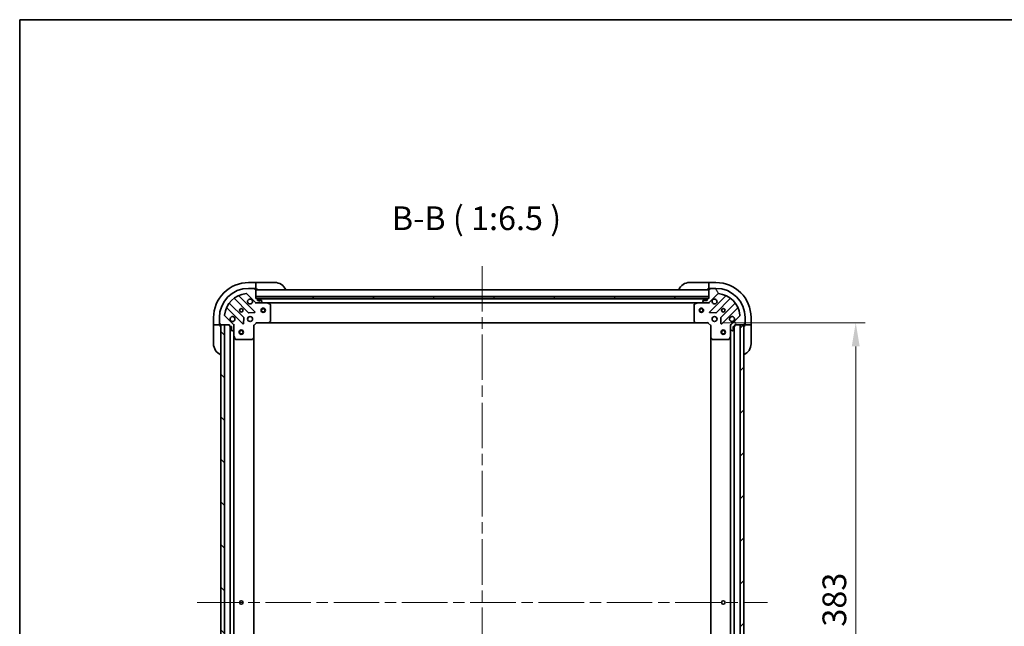
# Model space of a CAD drawing. Units: millimetres. Extents: x 80 to 10501, y 44 to 1870.
# Drawn here: x 2240 to 2914, y 1455 to 1870 of the extents above; entities that cross this region are included whole.
import ezdxf

# ---------------------------------------------------------------- set-up
doc = ezdxf.new("R2010")
doc.units = ezdxf.units.MM
doc.header["$LTSCALE"] = 5.5
doc.linetypes.add('CHAIN', pattern=[0.35429999999999995, 0.2362, -0.0295, 0.0591, -0.0295])
doc.layers.get('Defpoints').update_dxf_attribs({"lineweight": 25})
for name, color, linetype, lineweight in [('Border (ISO)', 7, 'Continuous', 35), ('Centerline (ISO)', 131, 'Continuous', 18), ('Dimension (ISO)', 7, 'Continuous', 18), ('Dimension (ISO) @ 1', 7, 'Continuous', 18), ('Hatch (ISO)', 1, 'Continuous', 18), ('Symbol (ISO)', 7, 'Continuous', 18), ('Visible (ISO)', 7, 'Continuous', 35)]:
    doc.layers.add(name, color=color, linetype=linetype, lineweight=lineweight)
doc.styles.add('Note Text (TK)', font='MS PGothic.ttf')
doc.dimstyles.new('Default - Method 1b (TK)', dxfattribs={"dimscale": 5.5, "dimtxt": 2.5, "dimasz": 2.5, "dimexe": 1, "dimexo": 1.499999999999999, "dimgap": 1, "dimtad": 1, "dimrnd": 1e-08, "dimdsep": 46, "dimtxsty": 'Note Text (TK)', "dimcen": 0.09, "dimdle": 5, "dimclrd": 100, "dimclre": 100, "dimclrt": 7, "dimadec": 1, "dimazin": 1, "dimtfac": 1, "dimtmove": 0, "dimatfit": 3, "dimfxl": 1, "dimtolj": 1, "dimlwd": -1, "dimlwe": -1, "dimarcsym": 0})

# ---------------------------------------------------------------- blocks, each defined once
blk = doc.blocks.new('図面枠 tk図枠')
at = {"layer": 'Border (ISO)'}
for q in [(405.4999999999999, 289), (14.50000000000001, 8.000000000000007)]:
    blk.add_line((14.49999999999999, 289), q, dxfattribs=at)
blk = doc.blocks.new('*D33')
at = {"layer": 'Defpoints', "color": 0}
for p in [(2711.459394634346, 1663.10738209967), (2711.45939463435, 1280.107382099669), (2812.628482661734, 1280.107382099669)]:
    blk.add_point(p, dxfattribs=at)
at = {"layer": 'Dimension (ISO)', "color": 100}
for p, q in [((2721.209394634346, 1663.10738209967), (2819.128482661734, 1663.10738209967)), ((2812.628482661734, 1646.857382099669), (2812.628482661734, 1296.357382099669)), ((2721.20939463435, 1280.107382099669), (2819.128482661734, 1280.107382099669))]:
    blk.add_line(p, q, dxfattribs=at)
for points in [[(2809.9201493284, 1646.857382099669), (2815.336815995067, 1646.857382099669), (2812.628482661734, 1663.10738209967)], [(2809.9201493284, 1296.357382099669), (2815.336815995067, 1296.357382099669), (2812.628482661734, 1280.107382099669)]]:
    blk.add_solid(points, dxfattribs=at)
at = {"layer": 'Dimension (ISO)', "color": 7, "insert": (2798.003482661734, 1455.080393463304), "char_height": 16.25, "attachment_point": 4, "rotation": 90, "style": 'Note Text (TK)'}
blk.add_mtext('\\A1;383', dxfattribs=at)

msp = doc.modelspace()

# ---------------------------------------------------------------- hatches: boundary and pattern name
at = {"layer": 'Hatch (ISO)'}
h = msp.add_hatch(dxfattribs=at)
h.set_pattern_fill('ANSI31', color=256, scale=165.1, angle=14.99997778074499, style=0)
h.set_pattern_definition([(59.999977780745, (2146, -8), (-17.87259526899745, 10.31875693097815), [])])
edge = h.paths.add_edge_path()
edge.add_line((2383.959394634267, 1661.607382099602), (2383.959394634267, 1660.907382099602))
edge.add_ellipse((2384.259394634268, 1660.907382099602), major_axis=(-2.2e-15, -0.2999999999999959), ratio=1, start_angle=270.0000000000004, end_angle=360.0000000000004)
edge.add_line((2384.259394634268, 1660.607382099603), (2385.259394634267, 1660.607382099603))
edge.add_line((2385.259394634267, 1660.607382099603), (2385.259394634267, 1657.907382099602))
edge.add_ellipse((2385.559394634268, 1657.907382099602), major_axis=(3.3e-15, -0.3000000000000014), ratio=1, start_angle=269.9999999999994, end_angle=359.9999999999994)
edge.add_line((2385.559394634268, 1657.607382099602), (2385.752287853081, 1657.607382099602))
edge.add_ellipse((2385.752287853081, 1658.107382099603), major_axis=(0.4999999999999983, 1.8e-15), ratio=1, start_angle=269.9999999999998, end_angle=314.9999999999969)
edge.add_line((2386.105841243674, 1657.753828709009), (2386.812948024861, 1658.460935490196))
edge.add_ellipse((2386.459394634268, 1658.814488880789), major_axis=(0.3535533905932296, 0.3535533905932966), ratio=1, start_angle=270.0000000000003, end_angle=314.9999999999945)
edge.add_line((2386.959394634267, 1658.814488880789), (2386.959394634267, 1661.193168537229))
edge.add_ellipse((2385.959394634268, 1661.193168537229), major_axis=(-2.5e-15, 1), ratio=1, start_angle=269.9999999999998, end_angle=314.9999999999999)
edge.add_line((2386.666501415454, 1661.900275318416), (2380.688516636091, 1667.878260097779))
edge.add_ellipse((2381.042070026684, 1668.231813488372), major_axis=(-0.3535533905933107, 0.3535533905932341), ratio=1, start_angle=39.172893488880675, end_angle=89.9999999999967, ccw=False)
edge.add_ellipse((2396.959394634268, 1666.607382099603), major_axis=(1.67519486966891, 16.41474100157038), ratio=1, start_angle=11.654213022238594, end_angle=90.00000000000023, ccw=False)
edge.add_ellipse((2395.334963245497, 1682.524706707186), major_axis=(0.4974163939869647, 0.0507634808990772), ratio=1, start_angle=39.172893488869875, end_angle=90.00000000000023, ccw=False)
edge.add_line((2395.688516636091, 1682.878260097779), (2401.666501415454, 1676.900275318416))
edge.add_ellipse((2402.37360819664, 1677.607382099603), major_axis=(0.7071067811865576, -0.7071067811865503), ratio=1, start_angle=269.9999999999997, end_angle=314.9999999999997)
edge.add_line((2402.37360819664, 1676.607382099603), (2404.752287853081, 1676.607382099603))
edge.add_ellipse((2404.752287853081, 1677.107382099602), major_axis=(0.4999999999999849, -4.9e-15), ratio=1, start_angle=270.0000000000006, end_angle=314.9999999999963)
edge.add_line((2405.105841243674, 1676.753828709009), (2405.812948024861, 1677.460935490196))
edge.add_ellipse((2405.459394634267, 1677.814488880789), major_axis=(0.3535533905932652, 0.3535533905932921), ratio=1, start_angle=270.0000000000007, end_angle=315.0000000000019)
edge.add_line((2405.959394634268, 1677.814488880789), (2405.959394634268, 1678.007382099602))
edge.add_ellipse((2405.659394634267, 1678.007382099603), major_axis=(-2.2e-15, 0.3000000000000025), ratio=1, start_angle=269.9999999999996, end_angle=359.9999999999996)
edge.add_line((2405.659394634267, 1678.307382099603), (2402.959394634267, 1678.307382099603))
edge.add_line((2402.959394634267, 1678.307382099603), (2402.959394634267, 1679.307382099603))
edge.add_ellipse((2402.659394634267, 1679.307382099603), major_axis=(3.4e-15, 0.2999999999999969), ratio=1, start_angle=270.0000000000006, end_angle=360.000000000004)
edge.add_line((2402.659394634267, 1679.607382099603), (2401.959394634268, 1679.607382099603))
edge.add_line((2401.959394634268, 1679.607382099603), (2401.959394634268, 1685.807382099603))
edge.add_ellipse((2401.659394634267, 1685.807382099602), major_axis=(-3.3e-15, 0.3000000000000014), ratio=1, start_angle=270.0000000000129, end_angle=359.9999999999994)
edge.add_line((2401.659394634267, 1686.107382099602), (2400.959394634268, 1686.107382099602))
edge.add_line((2400.959394634268, 1686.107382099602), (2400.959394634268, 1686.307382099602))
edge.add_ellipse((2400.659394634268, 1686.307382099603), major_axis=(1.1e-15, 0.299999999999998), ratio=1, start_angle=270.0000000000002, end_angle=360.0000000000002)
edge.add_line((2400.659394634268, 1686.607382099603), (2396.959394634268, 1686.607382099603))
edge.add_ellipse((2396.959394634268, 1666.607382099603), major_axis=(-20, -8.11e-14), ratio=1, start_angle=269.9999999999999, end_angle=359.9999999999997)
edge.add_line((2376.959394634267, 1666.607382099602), (2376.959394634267, 1662.907382099603))
edge.add_ellipse((2377.259394634268, 1662.907382099603), major_axis=(1.1e-15, -0.3000000000000003), ratio=1, start_angle=269.9999999999998, end_angle=359.9999999999998)
edge.add_line((2377.259394634268, 1662.607382099603), (2377.459394634268, 1662.607382099603))
edge.add_line((2377.459394634268, 1662.607382099603), (2377.459394634268, 1661.907382099602))
edge.add_ellipse((2377.759394634268, 1661.907382099602), major_axis=(4.4e-15, -0.3000000000000025), ratio=1, start_angle=269.9999999999992, end_angle=359.9999999999992)
edge.add_line((2377.759394634268, 1661.607382099602), (2383.959394634267, 1661.607382099602))
h = msp.add_hatch(dxfattribs=at)
h.set_pattern_fill('ANSI31', color=256, scale=165.1, angle=75.00017538262, style=0)
h.set_pattern_definition([(120.00017538262, (2146, -8), (-17.87256768478084, -10.31880470805255), [])])
edge = h.paths.add_edge_path()
edge.add_line((2711.959394634344, 1679.607382099669), (2711.259394634344, 1679.607382099669))
edge.add_ellipse((2711.259394634345, 1679.307382099669), major_axis=(-0.2999999999999959, 2.2e-15), ratio=1, start_angle=270.0000000000004, end_angle=360.0000000000004)
edge.add_line((2710.959394634345, 1679.307382099669), (2710.959394634345, 1678.307382099669))
edge.add_line((2710.959394634345, 1678.307382099669), (2708.259394634345, 1678.307382099669))
edge.add_ellipse((2708.259394634345, 1678.007382099669), major_axis=(-0.3000000000000014, -3.3e-15), ratio=1, start_angle=269.9999999999994, end_angle=359.9999999999994)
edge.add_line((2707.959394634344, 1678.007382099669), (2707.959394634344, 1677.814488880855))
edge.add_ellipse((2708.459394634344, 1677.814488880855), major_axis=(1.8e-15, -0.4999999999999983), ratio=1, start_angle=269.9999999999998, end_angle=314.9999999999969)
edge.add_line((2708.105841243751, 1677.460935490262), (2708.812948024938, 1676.753828709075))
edge.add_ellipse((2709.166501415531, 1677.107382099669), major_axis=(0.3535533905932966, -0.3535533905932296), ratio=1, start_angle=269.9999999999989, end_angle=314.9999999999945)
edge.add_line((2709.166501415531, 1676.607382099669), (2711.545181071971, 1676.607382099669))
edge.add_ellipse((2711.545181071972, 1677.607382099668), major_axis=(1, 2.5e-15), ratio=1, start_angle=269.9999999999998, end_angle=314.9999999999999)
edge.add_line((2712.252287853158, 1676.900275318482), (2718.230272632521, 1682.878260097845))
edge.add_ellipse((2718.583826023114, 1682.524706707252), major_axis=(0.3535533905932341, 0.3535533905933107), ratio=1, start_angle=39.172893488880675, end_angle=89.9999999999967, ccw=False)
edge.add_ellipse((2716.959394634344, 1666.607382099669), major_axis=(16.41474100157038, -1.67519486966891), ratio=1, start_angle=11.654213022238594, end_angle=90.00000000000023, ccw=False)
edge.add_ellipse((2732.876719241928, 1668.231813488439), major_axis=(0.0507634808990772, -0.4974163939869647), ratio=1, start_angle=39.172893488869875, end_angle=90.00000000000023, ccw=False)
edge.add_line((2733.230272632521, 1667.878260097846), (2727.252287853158, 1661.900275318483))
edge.add_ellipse((2727.959394634345, 1661.193168537296), major_axis=(-0.7071067811865503, -0.7071067811865576), ratio=1, start_angle=269.9999999999997, end_angle=314.9999999999997)
edge.add_line((2726.959394634345, 1661.193168537296), (2726.959394634345, 1658.814488880855))
edge.add_ellipse((2727.459394634344, 1658.814488880855), major_axis=(-4.9e-15, -0.4999999999999849), ratio=1, start_angle=270.0000000000006, end_angle=314.9999999999977)
edge.add_line((2727.105841243751, 1658.460935490262), (2727.812948024938, 1657.753828709076))
edge.add_ellipse((2728.166501415531, 1658.107382099669), major_axis=(0.3535533905932921, -0.3535533905932652), ratio=1, start_angle=270.0000000000007, end_angle=315.0000000000019)
edge.add_line((2728.166501415531, 1657.607382099669), (2728.359394634344, 1657.607382099669))
edge.add_ellipse((2728.359394634344, 1657.907382099669), major_axis=(0.3000000000000025, 2.2e-15), ratio=1, start_angle=269.9999999999996, end_angle=359.9999999999996)
edge.add_line((2728.659394634345, 1657.907382099669), (2728.659394634345, 1660.607382099669))
edge.add_line((2728.659394634345, 1660.607382099669), (2729.659394634345, 1660.607382099669))
edge.add_ellipse((2729.659394634345, 1660.907382099669), major_axis=(0.2999999999999969, -3.4e-15), ratio=1, start_angle=270.0000000000074, end_angle=360.0000000000007)
edge.add_line((2729.959394634344, 1660.907382099669), (2729.959394634344, 1661.607382099669))
edge.add_line((2729.959394634344, 1661.607382099668), (2736.159394634345, 1661.607382099668))
edge.add_ellipse((2736.159394634344, 1661.907382099669), major_axis=(0.3000000000000014, 3.3e-15), ratio=1, start_angle=270.0000000000061, end_angle=359.9999999999994)
edge.add_line((2736.459394634345, 1661.907382099669), (2736.459394634345, 1662.607382099669))
edge.add_line((2736.459394634345, 1662.607382099668), (2736.659394634345, 1662.607382099668))
edge.add_ellipse((2736.659394634345, 1662.907382099669), major_axis=(0.299999999999998, -1.1e-15), ratio=1, start_angle=270.0000000000002, end_angle=360.0000000000002)
edge.add_line((2736.959394634344, 1662.907382099669), (2736.959394634344, 1666.607382099669))
edge.add_ellipse((2716.959394634344, 1666.607382099669), major_axis=(-8.11e-14, 20), ratio=1, start_angle=269.9999999999999, end_angle=359.9999999999997)
edge.add_line((2716.959394634344, 1686.607382099668), (2713.259394634344, 1686.607382099668))
edge.add_ellipse((2713.259394634344, 1686.307382099669), major_axis=(-0.3000000000000003, -1.1e-15), ratio=1, start_angle=269.9999999999964, end_angle=359.9999999999998)
edge.add_line((2712.959394634344, 1686.307382099669), (2712.959394634344, 1686.107382099669))
edge.add_line((2712.959394634344, 1686.107382099669), (2712.259394634344, 1686.107382099669))
edge.add_ellipse((2712.259394634344, 1685.807382099669), major_axis=(-0.3000000000000025, -4.4e-15), ratio=1, start_angle=269.9999999999992, end_angle=359.9999999999992)
edge.add_line((2711.959394634344, 1685.807382099669), (2711.959394634344, 1679.607382099669))
h = msp.add_hatch(dxfattribs=at)
h.set_pattern_fill('ANSI31', color=256, scale=165.1, angle=105.00024553567, style=0)
h.set_pattern_definition([(150.00024553567, (2146, -8), (-10.31867340856338, -17.87264349046909), [])])
h.paths.add_polyline_path([(2711.959394634344, 1679.607382099671), (2711.959394634344, 1681.107382099671), (2401.959394634344, 1681.107382099602), (2401.959394634344, 1679.607382099602)])
h = msp.add_hatch(dxfattribs=at)
h.set_pattern_fill('ANSI31', color=256, scale=165.1, angle=90.00021045915, style=0)
h.set_pattern_definition([(135.0002104591499, (2146, -8), (-14.59286259386461, -14.59296979941324), [])])
h.paths.add_polyline_path([(2377.959394634266, 1661.607382099629), (2377.959394634367, 1281.607382099629), (2380.459394634367, 1281.60738209963), (2380.459394634266, 1661.60738209963)])
h = msp.add_hatch(dxfattribs=at)
h.set_pattern_fill('ANSI31', color=256, scale=165.1, style=0)
h.set_pattern_definition([(45, (2146, -8), (-14.59291619673737, 14.59291619673737), [])])
h.paths.add_polyline_path([(2735.959394634349, 1281.607382099668), (2735.959394634345, 1661.607382099668), (2733.459394634345, 1661.607382099668), (2733.459394634349, 1281.607382099668)])

# ---------------------------------------------------------------- linework, layer by layer
at = {"layer": 'Centerline (ISO)', "linetype": 'CHAIN', "ltscale": 23.99096870422363}
for p, q in [((2556.959394634302, 1701.857382099636), (2556.95939463436, 1241.357382099669)), ((2361.709394634317, 1471.607382099627), (2752.209394634346, 1471.60738209967))]:
    msp.add_line(p, q, dxfattribs=at)
at = {"layer": 'Visible (ISO)'}
for p, q in [((2401.959394634317, 1690.607382099645), (2396.959394634317, 1690.607382099651)), ((2400.659394634268, 1686.607382099603), (2396.959394634268, 1686.607382099603)), ((2400.659394634268, 1686.607382099645), (2401.159394634304, 1686.607382099644)), ((2400.959394634268, 1686.107382099602), (2400.959394634268, 1686.307382099603)), ((2401.659394634267, 1686.107382099602), (2400.959394634268, 1686.107382099602)), ((2401.159394634304, 1686.607382099644), (2401.159394634304, 1686.107382099644)), ((2401.659394634268, 1686.107382099644), (2401.959394634304, 1686.107382099643)), ((2402.959394634357, 1690.607382099651), (2401.959394634353, 1690.607382099651)), ((2401.959394634317, 1690.607382099645), (2401.959394634316, 1690.460935490238)), ((2401.959394634308, 1688.75382870905), (2401.959394634316, 1690.460935490238)), ((2401.959394634308, 1688.75382870905), (2401.959394634307, 1688.400275318457)), ((2401.959394634304, 1686.107382099643), (2401.959394634307, 1688.400275318457)), ((2401.959394634347, 1686.107382099651), (2402.959394634351, 1686.107382099651)), ((2401.959394634268, 1679.607382099603), (2401.959394634268, 1685.807382099602)), ((2711.959394634304, 1685.60738209967), (2401.959394634304, 1685.607382099602)), ((2402.959394634357, 1690.607382099651), (2414.959394634357, 1690.607382099635)), ((2698.959394634346, 1690.607382099669), (2710.959394634346, 1690.607382099669)), ((2711.959394634346, 1690.607382099669), (2710.959394634346, 1690.607382099669)), ((2710.959394634346, 1686.107382099669), (2711.959394634346, 1686.107382099669)), ((2716.959394634346, 1690.607382099669), (2711.959394634345, 1690.607382099669)), ((2711.959394634345, 1690.460935490262), (2711.959394634345, 1690.607382099669)), ((2711.959394634345, 1690.460935490262), (2711.959394634345, 1688.753828709075)), ((2711.959394634345, 1688.400275318482), (2711.959394634345, 1688.753828709076)), ((2711.959394634345, 1688.400275318482), (2711.959394634345, 1686.107382099669)), ((2711.959394634345, 1686.107382099669), (2712.259394634345, 1686.107382099669)), ((2711.959394634344, 1685.807382099669), (2711.959394634344, 1679.607382099669)), ((2712.959394634344, 1686.107382099669), (2712.259394634345, 1686.107382099669)), ((2712.759394634346, 1686.107382099669), (2712.759394634346, 1686.607382099669)), ((2712.759394634346, 1686.607382099669), (2713.259394634345, 1686.607382099669)), ((2712.959394634344, 1686.307382099669), (2712.959394634344, 1686.107382099669)), ((2716.959394634344, 1686.607382099669), (2713.259394634344, 1686.607382099669)), ((2387.216871745579, 1679.600157520078), (2396.916306836956, 1669.900722428701)), ((2401.270218133294, 1670.496558600668), (2390.44687762287, 1681.319899111093)), ((2395.688516636091, 1682.878260097779), (2401.666501415454, 1676.900275318416)), ((2711.959394634344, 1681.107382099671), (2401.959394634344, 1681.107382099602)), ((2401.959394634344, 1681.107382099602), (2401.959394634344, 1679.607382099602)), ((2402.659394634267, 1679.607382099603), (2401.959394634268, 1679.607382099603)), ((2401.959394634344, 1679.607382099602), (2711.959394634344, 1679.607382099671)), ((2711.035787836597, 1679.50738209967), (2402.883001432019, 1679.507382099602)), ((2402.959394634267, 1678.307382099603), (2402.959394634267, 1679.307382099603)), ((2710.959394634345, 1679.307382099669), (2710.959394634345, 1678.307382099669)), ((2711.959394634344, 1679.607382099669), (2711.259394634345, 1679.607382099669)), ((2711.959394634344, 1679.607382099671), (2711.959394634344, 1681.107382099671)), ((2712.252287853158, 1676.900275318482), (2718.230272632521, 1682.878260097845)), ((2723.471911645794, 1681.319899111117), (2712.64857113537, 1670.496558600693)), ((2717.002482431707, 1669.900722428725), (2726.701917523085, 1679.600157520102)), ((2382.246877622869, 1673.119899111093), (2393.070218133294, 1662.296558600668)), ((2393.666054305262, 1666.650469897006), (2383.966619213884, 1676.349904988384)), ((2401.959394634321, 1676.697202378522), (2401.959394634322, 1676.257116559978)), ((2402.373608196641, 1676.607382099649), (2401.959394634323, 1676.607382099649)), ((2402.37360819664, 1676.607382099603), (2404.752287853081, 1676.607382099603)), ((2405.659394634267, 1678.307382099603), (2402.959394634267, 1678.307382099603)), ((2409.888574241073, 1676.607382099649), (2404.75228785312, 1676.607382099649)), ((2405.105841243674, 1676.753828709009), (2405.812948024861, 1677.460935490196)), ((2405.959394634268, 1677.814488880789), (2405.959394634268, 1678.007382099603)), ((2704.030215027595, 1676.607382099669), (2409.888574241073, 1676.607382099604)), ((2411.793558712973, 1675.690300060324), (2410.022738319723, 1676.575710256949)), ((2411.959394634323, 1664.225600176028), (2411.959394634323, 1675.421971903024)), ((2701.959394634345, 1675.421971903044), (2701.959394634345, 1664.225600176047)), ((2703.896050948945, 1676.575710256968), (2702.125230555696, 1675.690300060344)), ((2709.166501415531, 1676.607382099669), (2704.030215027595, 1676.607382099669)), ((2707.959394634344, 1678.007382099669), (2707.959394634344, 1677.814488880855)), ((2708.105841243751, 1677.460935490262), (2708.812948024938, 1676.753828709075)), ((2710.959394634345, 1678.307382099669), (2708.259394634345, 1678.307382099669)), ((2709.166501415531, 1676.607382099669), (2711.545181071972, 1676.607382099669)), ((2711.959394634345, 1676.607382099669), (2711.545181071973, 1676.607382099669)), ((2711.959394634345, 1676.697202378544), (2711.959394634345, 1676.257116559999)), ((2729.952170054779, 1676.349904988408), (2720.252734963402, 1666.650469897031)), ((2720.848571135369, 1662.296558600693), (2731.671911645794, 1673.119899111117)), ((2372.959394634285, 1666.607382099682), (2372.959394634279, 1661.607382099682)), ((2376.959394634267, 1666.607382099602), (2376.959394634267, 1662.907382099603)), ((2386.666501415454, 1661.900275318416), (2380.688516636091, 1667.878260097779)), ((2393.582064634125, 1662.495604818815), (2393.75363673738, 1666.425252046441)), ((2397.141524687521, 1669.813139996582), (2401.071171915147, 1669.984712099838)), ((2712.847617353516, 1669.984712099862), (2716.777264581141, 1669.813139996606)), ((2720.165152531283, 1666.425252046465), (2720.336724634539, 1662.495604818839)), ((2733.230272632521, 1667.878260097846), (2727.252287853158, 1661.900275318483)), ((2736.959394634344, 1662.907382099669), (2736.959394634344, 1666.607382099669)), ((2740.959394634345, 1661.607382099668), (2740.959394634345, 1666.607382099669)), ((2372.959394634316, 1661.607382099689), (2372.959394634317, 1660.60738209969)), ((2373.105841243685, 1661.607382099682), (2372.959394634279, 1661.607382099682)), ((2372.959394634301, 1648.60738209969), (2372.959394634317, 1660.60738209969)), ((2373.105841243685, 1661.607382099682), (2374.812948024866, 1661.607382099679)), ((2375.166501415458, 1661.607382099678), (2374.812948024866, 1661.607382099679)), ((2375.166501415458, 1661.607382099678), (2377.459394634271, 1661.607382099675)), ((2376.959394634273, 1662.407382099676), (2376.959394634273, 1662.907382099603)), ((2377.459394634273, 1662.407382099675), (2376.959394634273, 1662.407382099676)), ((2377.259394634268, 1662.607382099603), (2377.459394634268, 1662.607382099603)), ((2377.459394634268, 1662.607382099603), (2377.459394634268, 1661.907382099602)), ((2377.459394634271, 1661.607382099675), (2377.459394634272, 1661.907382099603)), ((2377.459394634318, 1660.607382099684), (2377.459394634315, 1661.607382099683)), ((2377.759394634268, 1661.607382099602), (2383.959394634267, 1661.607382099602)), ((2377.959394634266, 1661.607382099629), (2377.959394634367, 1281.607382099629)), ((2380.459394634266, 1661.60738209963), (2377.959394634266, 1661.607382099629)), ((2380.459394634367, 1281.60738209963), (2380.459394634266, 1661.60738209963)), ((2383.959394634267, 1661.607382099602), (2383.959394634267, 1660.907382099602)), ((2384.259394634268, 1660.607382099603), (2385.259394634267, 1660.607382099603)), ((2384.459394634267, 1660.607382099603), (2384.459394634367, 1282.607382099663)), ((2385.259394634267, 1660.607382099603), (2385.259394634267, 1657.907382099602)), ((2386.105841243674, 1657.753828709009), (2386.812948024861, 1658.460935490196)), ((2386.869574355445, 1661.607382099647), (2387.309660173992, 1661.607382099648)), ((2386.959394634323, 1661.607382099648), (2386.959394634323, 1661.193168537262)), ((2386.959394634267, 1658.814488880789), (2386.959394634267, 1661.193168537229)), ((2386.959394634323, 1658.814488880789), (2386.959394634323, 1653.678202492898)), ((2400.459394634323, 1661.107382099649), (2400.159394634322, 1661.23164616836)), ((2400.459394634323, 1661.107382099649), (2402.459394634323, 1663.107382099649)), ((2400.459394634323, 1652.67077956491), (2400.459394634323, 1661.107382099649)), ((2402.335130565611, 1663.407382099648), (2402.459394634323, 1663.107382099649)), ((2402.459394634323, 1663.107382099649), (2410.895997169061, 1663.107382099649)), ((2703.022792099607, 1663.107382099668), (2410.89599716907, 1663.107382099604)), ((2411.115350218056, 1663.202725704936), (2411.878747683318, 1664.020943781315)), ((2702.04004158535, 1664.020943781335), (2702.803439050612, 1663.202725704957)), ((2703.022792099607, 1663.107382099669), (2711.459394634346, 1663.107382099669)), ((2711.459394634346, 1663.107382099669), (2711.583658703057, 1663.407382099669)), ((2711.459394634346, 1663.107382099669), (2713.459394634345, 1661.107382099669)), ((2713.759394634346, 1661.231646168381), (2713.459394634345, 1661.107382099669)), ((2713.459394634345, 1661.107382099669), (2713.459394634345, 1652.67077956493)), ((2727.049214913221, 1661.607382099669), (2726.609129094675, 1661.607382099669)), ((2726.959394634346, 1661.193168537296), (2726.959394634346, 1661.607382099668)), ((2726.959394634345, 1661.193168537296), (2726.959394634345, 1658.814488880855)), ((2726.959394634346, 1653.678202492919), (2726.959394634346, 1658.814488880855)), ((2727.105841243751, 1658.460935490262), (2727.812948024938, 1657.753828709076)), ((2728.659394634345, 1657.907382099669), (2728.659394634344, 1660.607382099669)), ((2728.659394634344, 1660.607382099669), (2729.659394634345, 1660.607382099669)), ((2729.45939463435, 1282.607382099668), (2729.459394634346, 1660.607382099669)), ((2729.959394634344, 1660.907382099669), (2729.959394634344, 1661.607382099669)), ((2729.959394634344, 1661.607382099669), (2736.159394634344, 1661.607382099669)), ((2735.959394634345, 1661.607382099668), (2733.459394634345, 1661.607382099668)), ((2733.459394634345, 1661.607382099668), (2733.459394634349, 1281.607382099668)), ((2735.959394634349, 1281.607382099668), (2735.959394634345, 1661.607382099668)), ((2736.459394634345, 1661.907382099669), (2736.459394634345, 1662.607382099669)), ((2736.459394634345, 1662.607382099669), (2736.659394634344, 1662.607382099669)), ((2736.959394634345, 1662.407382099669), (2736.459394634345, 1662.407382099669)), ((2736.459394634345, 1661.907382099669), (2736.459394634345, 1661.607382099668)), ((2736.459394634345, 1661.607382099668), (2738.752287853158, 1661.607382099668)), ((2736.459394634346, 1661.607382099668), (2736.459394634346, 1660.607382099669)), ((2736.959394634345, 1662.907382099669), (2736.959394634345, 1662.407382099669)), ((2739.105841243752, 1661.607382099668), (2738.752287853158, 1661.607382099668)), ((2739.105841243752, 1661.607382099668), (2740.812948024939, 1661.607382099668)), ((2740.959394634345, 1661.607382099668), (2740.812948024939, 1661.607382099668)), ((2740.959394634345, 1660.607382099669), (2740.959394634345, 1661.607382099668)), ((2740.959394634345, 1660.607382099669), (2740.959394634345, 1648.607382099669)), ((2385.559394634268, 1657.607382099602), (2385.752287853081, 1657.607382099602)), ((2386.959394634269, 1653.678202492898), (2386.959394634366, 1289.536561706416)), ((2386.991066477023, 1653.544038414248), (2387.876476673648, 1651.773218020998)), ((2388.144804830948, 1651.607382099648), (2399.341176557944, 1651.607382099649)), ((2399.545832952656, 1651.688029050654), (2400.364051029035, 1652.451426515915)), ((2400.459394634269, 1652.67077956491), (2400.459394634366, 1290.543984634405)), ((2713.459394634349, 1290.543984634407), (2713.459394634346, 1652.67077956493)), ((2713.554738239633, 1652.451426515935), (2714.372956316012, 1651.688029050674)), ((2714.577612710725, 1651.607382099669), (2725.77398443772, 1651.607382099669)), ((2726.042312595021, 1651.773218021019), (2726.927722791645, 1653.544038414269)), ((2726.959394634349, 1289.536561706419), (2726.959394634346, 1653.678202492919)), ((2728.166501415531, 1657.607382099669), (2728.359394634344, 1657.607382099669))]:
    msp.add_line(p, q, dxfattribs=at)
for centre, radius in [((2391.959394634322, 1671.607382099648), 1.2295), ((2391.959394634346, 1671.607382099668), 1.193275), ((2406.959394634345, 1671.607382099602), 1.5), ((2406.959394634345, 1671.607382099602), 1.193275), ((2706.959394634268, 1671.607382099669), 1.5), ((2706.959394634268, 1671.607382099669), 1.193275), ((2721.959394634345, 1671.607382099669), 1.2295), ((2721.959394634346, 1671.607382099669), 1.193275), ((2397.959394634322, 1665.607382099648), 1.7), ((2715.959394634345, 1665.607382099669), 1.7), ((2391.959394634268, 1656.607382099666), 1.5), ((2391.959394634268, 1656.607382099666), 1.193275), ((2721.959394634345, 1656.607382099668), 1.5), ((2721.959394634345, 1656.607382099668), 1.193275), ((2391.959394634318, 1471.607382099636), 1.2295), ((2391.959394634346, 1471.607382099668), 1.19327500000009), ((2721.959394634348, 1471.607382099669), 1.2295), ((2721.959394634346, 1471.607382099669), 1.19327500000009)]:
    msp.add_circle(centre, radius, dxfattribs=at)
for centre, radius, start, end in [((2396.959394634286, 1666.607382099651), 24.00000000000003, 89.99999999992184, 180), ((2396.959394634268, 1666.607382099603), 20, 90, 180), ((2400.659394634268, 1686.307382099603), 0.3, 0, 90), ((2401.659394634267, 1685.807382099602), 0.3, 0, 90), ((2402.459394634351, 1686.107382099651), 0.5000000000000006, 180, 269.9999999999219), ((2414.959394634346, 1682.607382099635), 8.000000000000007, 22.02431283696898, 89.99999999992184), ((2698.959394634346, 1682.607382099669), 7.999999999999949, 90, 157.9756871629563), ((2711.459394634346, 1686.107382099669), 0.4999999999999965, 270, 0), ((2712.259394634344, 1685.807382099669), 0.3, 90, 180), ((2713.259394634344, 1686.307382099669), 0.3, 90, 180), ((2716.959394634346, 1666.607382099669), 23.99999999999983, 0, 90), ((2716.959394634344, 1666.607382099669), 20, 0, 90), ((2396.959394634268, 1666.607382099603), 16.5, 95.82710651112947, 174.17289348888), ((2387.004739711222, 1679.388025485722), 0.300000000000002, 44.99999999999712, 127.9144996875366), ((2390.659009657225, 1681.532031145448), 0.3, 112.8868583964855, 224.9999999999931), ((2395.334963245497, 1682.524706707186), 0.5, 44.99999999998589, 95.82710651112951), ((2397.959394634322, 1677.607382099648), 1.7, 62.49982881929963, 27.50017118070378), ((2402.659394634267, 1679.307382099603), 0.3, 0, 90), ((2711.259394634345, 1679.307382099669), 0.3, 90, 180), ((2715.959394634345, 1677.607382099669), 1.7, 152.499828819302, 117.5001711807022), ((2718.583826023114, 1682.524706707252), 0.5, 84.17289348887043, 135.0000000000049), ((2716.959394634344, 1666.607382099669), 16.5, 5.827106511120752, 84.17289348887051), ((2723.259779611437, 1681.532031145473), 0.300000000000001, 315.0000000000049, 67.11314160348608), ((2726.914049557441, 1679.388025485746), 0.299999999999998, 52.08550031246168, 135.0000000000049), ((2382.034745588514, 1672.907767076737), 0.3000000000000011, 44.99999999999913, 157.1131416034935), ((2384.17875124824, 1676.56203702274), 0.2999999999999981, 142.0855003124603, 224.9999999999951), ((2402.37360819664, 1677.607382099603), 1, 224.9999999999974, 270), ((2404.752287853081, 1677.107382099602), 0.5, 270, 315.0000000000026), ((2405.659394634267, 1678.007382099603), 0.3, 0, 90), ((2405.459394634267, 1677.814488880789), 0.5, 315.0000000000026, 0), ((2409.888574241073, 1676.307382099649), 0.3000000000000001, 63.43494882293403, 90), ((2411.659394634323, 1675.421971903024), 0.3, 0, 63.43494882293203), ((2702.259394634346, 1675.421971903044), 0.3000000000000001, 116.565051177068, 180), ((2704.030215027595, 1676.307382099668), 0.3, 90, 116.565051177068), ((2708.259394634345, 1678.007382099669), 0.3, 90, 180), ((2708.459394634344, 1677.814488880855), 0.5, 180, 224.9999999999951), ((2709.166501415531, 1677.107382099669), 0.5, 225.0000000000184, 270), ((2711.545181071972, 1677.607382099669), 0.9999999999999998, 270, 315.0000000000026), ((2729.740038020423, 1676.562037022764), 0.300000000000002, 315.0000000000049, 37.91449968754387), ((2731.88404368015, 1672.907767076761), 0.3, 22.88685839650267, 134.9999999999787), ((2381.042070026684, 1668.231813488372), 0.5000000000000001, 174.1728934888857, 224.9999999999974), ((2385.959394634322, 1665.607382099648), 1.7, 242.4998288192996, 207.5001711807038), ((2393.453922270905, 1666.438337862651), 0.3000000000000011, 357.500000000008, 44.99999999999913), ((2397.128438871312, 1670.112854463056), 0.3000000000000002, 224.9999999999992, 272.5000000000181), ((2401.058086098938, 1670.284426566312), 0.2999999999999981, 272.4999999999921, 44.99999999999712), ((2712.860703169726, 1670.284426566337), 0.3, 135.0000000000049, 267.4999999999819), ((2716.790350397352, 1670.112854463081), 0.300000000000001, 267.500000000008, 315.0000000000127), ((2720.464866997757, 1666.438337862675), 0.3, 135.0000000000049, 182.4999999999925), ((2727.959394634345, 1665.607382099669), 1.7, 332.4998288192966, 297.5001711807007), ((2732.876719241928, 1668.231813488439), 0.5, 314.9999999999724, 5.827106511115082), ((2377.259394634267, 1662.907382099603), 0.3, 180, 270), ((2377.759394634268, 1661.907382099602), 0.3, 180, 270), ((2377.459394634318, 1661.107382099684), 0.5000000000000006, 0, 89.99999999992184), ((2384.259394634268, 1660.907382099602), 0.3, 180, 270), ((2385.959394634268, 1661.193168537229), 1, 0, 44.99999999999626), ((2386.459394634268, 1658.814488880789), 0.5000000000000001, 315.0000000000037, 0), ((2393.28235016765, 1662.508690635024), 0.3000000000000001, 224.9999999999971, 357.500000000008), ((2410.895997169061, 1663.407382099649), 0.3000000000000001, 270, 316.9851427948186), ((2411.659394634323, 1664.225600176028), 0.3, 316.9851427948225, 0), ((2702.259394634346, 1664.225600176047), 0.300000000000003, 180, 223.0148572051852), ((2703.022792099607, 1663.407382099669), 0.3, 223.0148572051852, 270), ((2720.636439101014, 1662.508690635049), 0.299999999999998, 182.4999999999925, 315.0000000000049), ((2727.959394634345, 1661.193168537296), 0.9999999999999998, 134.9999999999816, 180), ((2727.459394634344, 1658.814488880855), 0.5, 180, 224.9999999999951), ((2729.659394634345, 1660.907382099669), 0.3, 270, 0), ((2736.459394634346, 1661.107382099669), 0.4999999999999966, 90, 180), ((2736.159394634344, 1661.907382099669), 0.3, 270, 0), ((2736.659394634345, 1662.907382099669), 0.3, 270, 0), ((2385.559394634268, 1657.907382099602), 0.3, 180, 270), ((2385.752287853081, 1658.107382099603), 0.5, 270, 315.0000000000026), ((2387.259394634323, 1653.678202492898), 0.3, 180, 206.5650511770922), ((2388.144804830948, 1651.907382099648), 0.3000000000000001, 206.5650511771056, 270.000000000026), ((2399.341176557944, 1651.907382099648), 0.3000000000000031, 270, 313.0148572051872), ((2400.159394634323, 1652.67077956491), 0.3, 313.0148572051833, 0), ((2713.759394634346, 1652.67077956493), 0.3, 180, 226.9851427948168), ((2714.577612710725, 1651.907382099668), 0.3, 226.9851427948092, 270), ((2725.77398443772, 1651.907382099668), 0.3, 270, 333.4349488229078), ((2726.659394634346, 1653.678202492919), 0.3, 333.4349488229395, 0), ((2728.166501415531, 1658.107382099669), 0.5, 224.9999999999951, 269.9999999999739), ((2728.359394634344, 1657.907382099669), 0.3, 270, 0), ((2380.959394634302, 1648.607382099679), 8.00000000000001, 180, 247.975687162875), ((2732.959394634346, 1648.607382099669), 7.999999999999943, 292.024312837042, 0)]:
    msp.add_arc(centre, radius, start, end, dxfattribs=at)
for points, knots in [([(2398.744371781976, 1679.115298170807), (2398.898878982948, 1679.034291301916), (2399.042630126823, 1678.928309663182), (2399.280322197855, 1678.690617592149), (2399.38630383659, 1678.546866448274), (2399.467310705482, 1678.392359247302)], [0.2789125936271541, 0.2789125936271541, 0.2789125936271541, 0.2789125936271541, 0.3293346962055698, 0.3293346962055698, 0.379756798783984, 0.379756798783984, 0.379756798783984, 0.379756798783984]), ([(2714.451478563186, 1678.392359247322), (2714.532485432077, 1678.546866448295), (2714.638467070812, 1678.69061759217), (2714.876159141844, 1678.928309663202), (2715.019910285719, 1679.034291301937), (2715.174417486692, 1679.115298170828)], [0.278912593627149, 0.278912593627149, 0.278912593627149, 0.278912593627149, 0.3293346962055609, 0.3293346962055609, 0.379756798783975, 0.379756798783975, 0.379756798783975, 0.379756798783975]), ([(2385.174417486668, 1664.099466028488), (2385.019910285696, 1664.180472897379), (2384.876159141821, 1664.286454536114), (2384.638467070788, 1664.524146607147), (2384.532485432053, 1664.667897751021), (2384.451478563163, 1664.822404951994)], [0.278912593627149, 0.278912593627149, 0.278912593627149, 0.278912593627149, 0.3293346962055609, 0.3293346962055609, 0.379756798783975, 0.379756798783975, 0.379756798783975, 0.379756798783975]), ([(2729.467310705505, 1664.822404952015), (2729.386303836614, 1664.667897751043), (2729.280322197879, 1664.524146607168), (2729.042630126846, 1664.286454536135), (2728.898878982972, 1664.1804728974), (2728.744371782, 1664.099466028509)], [0.2789125936271541, 0.2789125936271541, 0.2789125936271541, 0.2789125936271541, 0.3293346962055698, 0.3293346962055698, 0.379756798783984, 0.379756798783984, 0.379756798783984, 0.379756798783984])]:
    msp.add_open_spline(points, degree=3, knots=knots, dxfattribs=at)

# ---------------------------------------------------------------- block references
at = {"xscale": 6.5, "yscale": 6.5, "zscale": 6.5}
msp.add_blockref('図面枠 tk図枠', (2146, -8), dxfattribs=at)

# ---------------------------------------------------------------- texts
at = {"layer": 'Symbol (ISO)', "color": 7, "insert": (2495.019148499928, 1721.414181707781), "char_height": 16.25, "attachment_point": 7, "style": 'Note Text (TK)'}
msp.add_mtext('B-B ( 1:6.5 )', dxfattribs=at)

# ---------------------------------------------------------------- dimensions: what is measured, and where the dimension line sits
at = {"layer": 'Dimension (ISO) @ 1', "color": 100}
dim = msp.add_linear_dim(base=(2812.628482661734, 1280.107382099669), p1=(2711.459394634346, 1663.107382099668), p2=(2711.459394634349, 1280.107382099668), angle=90, dimstyle='Default - Method 1b (TK)', override={"dimscale": 1, "dimtxt": 16.25, "dimasz": 16.25, "dimexe": 6.5, "dimexo": 9.749999999999998, "dimgap": 6.5, "dimdec": 2, "dimcen": 0.585, "dimtol": 0, "dimlim": 0, "dimtp": 0, "dimtm": 0, "dimtdec": 2, "dimtix": 0, "dimtofl": 0, "dimtmove": 0, "dimatfit": 1}, dxfattribs=at)
dim.commit()
dim.dimension.update_dxf_attribs({"geometry": '*D33', "text_midpoint": (2812.628482661734, 1471.607382099668), "dimtype": 128})

doc.saveas('drawing.dxf')
